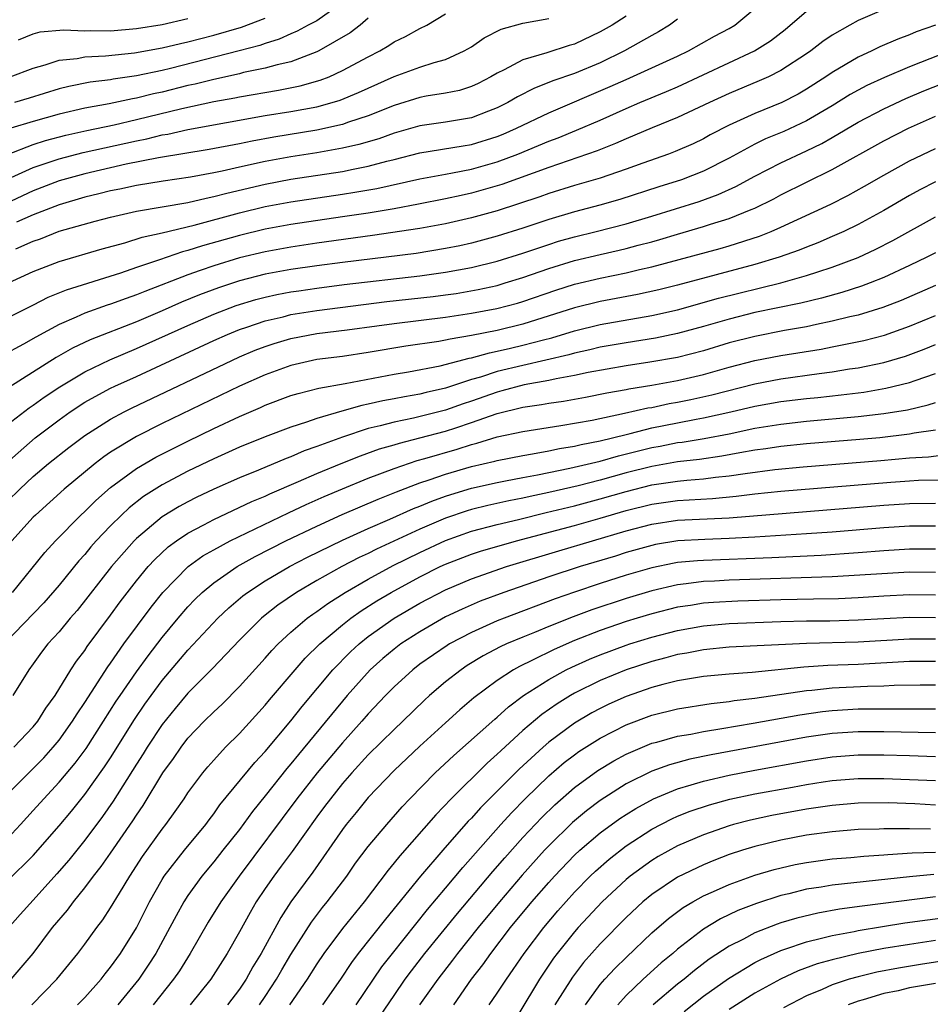
# Model space of a CAD drawing. Units: inches. Extents: x 2502000 to 2505000, y 1479000 to 1482000.
# Drawn here: x 2502238 to 2502309, y 1480299 to 1480375 of the extents above; entities that cross this region are included whole.
import ezdxf

# ---------------------------------------------------------------- set-up
doc = ezdxf.new("R2010")
doc.units = ezdxf.units.IN
doc.header["$MEASUREMENT"] = 0
doc.layers.add('LD25021479_2ft', color=162, linetype='Continuous')

msp = doc.modelspace()

# ---------------------------------------------------------------- linework, layer by layer
at = {"layer": 'LD25021479_2ft'}
for points, elevation in [([(2502305, 1480376.208), (2502303, 1480375.348), (2502302.353, 1480375), (2502301, 1480374.228), (2502300.27, 1480373.73), (2502299.342, 1480373), (2502299, 1480372.77), (2502297, 1480371.47), (2502296.06, 1480371), (2502295.331, 1480370.669), (2502293, 1480369.703), (2502291.465, 1480369), (2502289, 1480367.829), (2502287.023, 1480367.023), (2502285, 1480366.176), (2502284.191, 1480365.809), (2502282.753, 1480365.247), (2502279, 1480363.955), (2502275.366, 1480362.634), (2502273, 1480361.96), (2502272.202, 1480361.798), (2502271, 1480361.521), (2502268.894, 1480361.106), (2502267, 1480360.762), (2502265, 1480360.426), (2502263, 1480360.12), (2502259, 1480359.542), (2502257, 1480359.176), (2502255, 1480358.692), (2502252.12, 1480357.88), (2502251, 1480357.509), (2502250.588, 1480357.412), (2502248.786, 1480356.786), (2502247, 1480356.196), (2502245.771, 1480355.771), (2502241.548, 1480354.452), (2502240.136, 1480353.864), (2502239, 1480353.281), (2502235, 1480351.293)], 7890), ([(2502237, 1480364.958), (2502239, 1480365.743), (2502239.945, 1480366.055), (2502241.528, 1480366.472), (2502243.163, 1480366.837), (2502245.275, 1480367.275), (2502247, 1480367.669), (2502250.528, 1480368.528), (2502253, 1480369.068), (2502254.638, 1480369.362), (2502255, 1480369.445), (2502258.043, 1480369.958), (2502259.71, 1480370.29), (2502261.271, 1480370.729), (2502261.961, 1480371), (2502263, 1480371.473), (2502265, 1480372.55), (2502265.9, 1480373), (2502266.589, 1480373.411), (2502267, 1480373.699), (2502267.88, 1480374.12), (2502269, 1480374.733), (2502269.544, 1480375), (2502271, 1480375.868)], 7878), ([(2502237.075, 1480355), (2502239, 1480355.882), (2502241, 1480356.672), (2502244.356, 1480357.644), (2502246.117, 1480358.117), (2502247.456, 1480358.544), (2502249, 1480358.88), (2502251.48, 1480359.48), (2502255, 1480360.441), (2502257, 1480360.923), (2502259, 1480361.292), (2502263, 1480361.885), (2502263.964, 1480362.036), (2502265.663, 1480362.337), (2502269, 1480363.066), (2502271, 1480363.45), (2502271.539, 1480363.539), (2502273, 1480363.833), (2502275, 1480364.395), (2502276.6, 1480365), (2502279, 1480366.002), (2502279.732, 1480366.268), (2502281.156, 1480366.844), (2502283, 1480367.64), (2502285, 1480368.542), (2502286.064, 1480369), (2502288.149, 1480369.851), (2502289, 1480370.213), (2502294.975, 1480373), (2502296.213, 1480373.787), (2502297.335, 1480374.665), (2502299, 1480376.084)], 7888), ([(2502262.075, 1480376.075), (2502261, 1480375.336), (2502260.331, 1480375), (2502259.479, 1480374.521), (2502259, 1480374.331), (2502258.089, 1480373.911), (2502257, 1480373.584), (2502256.575, 1480373.425), (2502254.991, 1480373), (2502249.638, 1480371.638), (2502249, 1480371.492), (2502247, 1480371.062), (2502245.199, 1480370.801), (2502245, 1480370.758), (2502243.429, 1480370.572), (2502241.755, 1480370.244), (2502241, 1480370.048), (2502238.674, 1480369.326), (2502237.542, 1480369)], 7874), ([(2502237.645, 1480357.645), (2502239, 1480358.24), (2502239.566, 1480358.434), (2502241.009, 1480359.009), (2502243.801, 1480359.801), (2502245, 1480360.117), (2502247, 1480360.571), (2502251, 1480361.252), (2502252.409, 1480361.591), (2502253, 1480361.696), (2502254.024, 1480361.975), (2502257, 1480362.673), (2502259, 1480363.045), (2502263, 1480363.656), (2502263.837, 1480363.837), (2502265, 1480364.053), (2502266.445, 1480364.446), (2502267, 1480364.573), (2502269, 1480365.086), (2502272.349, 1480365.651), (2502273, 1480365.742), (2502275, 1480366.356), (2502275.458, 1480366.542), (2502276.499, 1480367), (2502279, 1480368.202), (2502283.772, 1480370.228), (2502285, 1480370.792), (2502287, 1480371.678), (2502289, 1480372.594), (2502289.84, 1480373), (2502291.853, 1480374.147), (2502293, 1480374.748), (2502293.431, 1480375), (2502295, 1480376.279)], 7886), ([(2502285, 1480375.7), (2502283.914, 1480375), (2502283, 1480374.468), (2502281, 1480373.528), (2502280.586, 1480373.414), (2502278.86, 1480372.86), (2502277, 1480372.314), (2502275.533, 1480371.532), (2502275, 1480371.287), (2502274.518, 1480371), (2502273.518, 1480370.482), (2502273, 1480370.242), (2502272.063, 1480369.937), (2502271, 1480369.724), (2502269.492, 1480369.492), (2502269, 1480369.393), (2502267, 1480368.777), (2502265, 1480367.963), (2502263.465, 1480367.465), (2502263, 1480367.293), (2502261, 1480366.86), (2502257.678, 1480366.322), (2502255.987, 1480366.013), (2502255, 1480365.796), (2502252.658, 1480365.342), (2502248.708, 1480364.708), (2502246.209, 1480364.209), (2502243, 1480363.476), (2502241, 1480362.918), (2502239, 1480362.158), (2502236.851, 1480361.149)], 7882), ([(2502237, 1480363.043), (2502239, 1480363.963), (2502241, 1480364.643), (2502242.874, 1480365.126), (2502247, 1480366.034), (2502247.812, 1480366.188), (2502249, 1480366.484), (2502249.448, 1480366.552), (2502251, 1480366.906), (2502257, 1480367.979), (2502259, 1480368.302), (2502261, 1480368.674), (2502262.201, 1480369), (2502262.815, 1480369.184), (2502264.235, 1480369.765), (2502265, 1480370.124), (2502267, 1480371.025), (2502269, 1480371.747), (2502270.107, 1480372.108), (2502271, 1480372.334), (2502272.449, 1480373), (2502273, 1480373.328), (2502273.997, 1480374.003), (2502275.319, 1480374.681), (2502277, 1480375.152), (2502279, 1480375.506)], 7880), ([(2502237.202, 1480371), (2502239, 1480371.669), (2502239.918, 1480371.917), (2502241, 1480372.281), (2502242.419, 1480372.419), (2502243, 1480372.537), (2502244.615, 1480372.615), (2502246.858, 1480372.858), (2502249, 1480373.237), (2502250.422, 1480373.578), (2502251, 1480373.699), (2502253, 1480374.219), (2502255.152, 1480374.848), (2502257, 1480375.537)], 7872), ([(2502265, 1480375.531), (2502264.359, 1480375), (2502263.591, 1480374.408), (2502261.16, 1480373), (2502261, 1480372.922), (2502259, 1480372.164), (2502257.928, 1480371.928), (2502257, 1480371.655), (2502255.317, 1480371.318), (2502255, 1480371.234), (2502253, 1480370.791), (2502251.572, 1480370.428), (2502251, 1480370.307), (2502249, 1480369.806), (2502248.333, 1480369.668), (2502247, 1480369.329), (2502246.713, 1480369.287), (2502244.9, 1480368.899), (2502243, 1480368.558), (2502241, 1480368.098), (2502239, 1480367.532), (2502237.258, 1480367)], 7876), ([(2502289, 1480375.473), (2502288.362, 1480375), (2502287.524, 1480374.476), (2502287, 1480374.196), (2502284.891, 1480373), (2502283, 1480372.085), (2502281, 1480371.261), (2502279.321, 1480370.678), (2502279, 1480370.539), (2502277.887, 1480370.113), (2502276.564, 1480369.436), (2502275.835, 1480369), (2502275, 1480368.578), (2502274.335, 1480368.335), (2502273, 1480367.814), (2502271, 1480367.483), (2502269, 1480367.202), (2502267, 1480366.624), (2502265.814, 1480366.186), (2502264.27, 1480365.73), (2502263, 1480365.448), (2502261, 1480365.1), (2502259, 1480364.795), (2502257, 1480364.429), (2502255, 1480363.984), (2502253.671, 1480363.671), (2502253, 1480363.534), (2502251.208, 1480363.208), (2502249.089, 1480362.91), (2502247, 1480362.573), (2502245.71, 1480362.29), (2502245, 1480362.155), (2502244.086, 1480361.914), (2502243, 1480361.652), (2502241, 1480361.067), (2502239, 1480360.286), (2502237.712, 1480359.712)], 7884), ([(2502237.85, 1480373.85), (2502239, 1480374.324), (2502239.526, 1480374.474), (2502241.363, 1480374.636), (2502243, 1480374.566), (2502243.414, 1480374.586), (2502245, 1480374.566), (2502247, 1480374.735), (2502249, 1480375.052), (2502251, 1480375.505)], 7870), ([(2502309.004, 1480375), (2502307.521, 1480374.478), (2502307, 1480374.257), (2502306.082, 1480373.917), (2502304.689, 1480373.311), (2502304.076, 1480373), (2502303, 1480372.508), (2502301, 1480371.332), (2502300.514, 1480371), (2502299, 1480370.032), (2502298.346, 1480369.654), (2502297.088, 1480369), (2502295, 1480368.15), (2502293, 1480367.238), (2502291.52, 1480366.48), (2502291, 1480366.188), (2502290.196, 1480365.804), (2502288.808, 1480365.192), (2502288.291, 1480365), (2502286.299, 1480364.299), (2502285, 1480363.823), (2502283, 1480363.137), (2502281, 1480362.555), (2502279, 1480361.938), (2502278.313, 1480361.686), (2502275, 1480360.608), (2502273, 1480360.046), (2502271, 1480359.586), (2502269, 1480359.222), (2502265.325, 1480358.675), (2502261, 1480358.081), (2502259, 1480357.791), (2502257, 1480357.427), (2502255, 1480356.942), (2502253, 1480356.334), (2502251.957, 1480355.957), (2502251, 1480355.635), (2502247.649, 1480354.351), (2502247, 1480354.073), (2502246.197, 1480353.803), (2502245, 1480353.348), (2502244.731, 1480353.269), (2502243, 1480352.647), (2502242.338, 1480352.338), (2502241, 1480351.77), (2502239.201, 1480350.799), (2502238.242, 1480350.242), (2502236.621, 1480349.379)], 7892), ([(2502311, 1480373.343), (2502307, 1480371.768), (2502305.054, 1480370.946), (2502303.687, 1480370.313), (2502303, 1480369.955), (2502302.392, 1480369.609), (2502301, 1480368.749), (2502299, 1480367.572), (2502297.241, 1480366.759), (2502295.828, 1480366.172), (2502295, 1480365.766), (2502293, 1480364.676), (2502291, 1480363.665), (2502289.294, 1480363), (2502287.548, 1480362.452), (2502284.528, 1480361.472), (2502282.972, 1480361.028), (2502281, 1480360.525), (2502279, 1480359.93), (2502277, 1480359.262), (2502275, 1480358.637), (2502273, 1480358.097), (2502272.107, 1480357.893), (2502271, 1480357.665), (2502268.702, 1480357.299), (2502263, 1480356.597), (2502261, 1480356.334), (2502259, 1480356.044), (2502257, 1480355.676), (2502255, 1480355.172), (2502253.363, 1480354.637), (2502251.911, 1480354.089), (2502250.493, 1480353.507), (2502249, 1480352.845), (2502247, 1480351.994), (2502243.413, 1480350.587), (2502242.05, 1480349.95), (2502240.774, 1480349.226), (2502237.1, 1480346.901)], 7894), ([(2502237, 1480344.02), (2502238.677, 1480345.323), (2502239, 1480345.527), (2502239.854, 1480346.146), (2502241.051, 1480346.949), (2502243, 1480348.12), (2502244.952, 1480349.048), (2502247, 1480349.909), (2502251, 1480351.704), (2502253, 1480352.58), (2502254.747, 1480353.253), (2502256.282, 1480353.718), (2502257, 1480353.903), (2502257.9, 1480354.1), (2502259, 1480354.304), (2502259.602, 1480354.398), (2502261, 1480354.601), (2502263.127, 1480354.873), (2502269, 1480355.555), (2502271, 1480355.829), (2502273, 1480356.197), (2502275, 1480356.688), (2502277, 1480357.312), (2502279, 1480357.991), (2502279.767, 1480358.233), (2502281, 1480358.591), (2502282.68, 1480359), (2502285, 1480359.592), (2502287, 1480360.192), (2502290.672, 1480361.328), (2502292.149, 1480361.851), (2502293.527, 1480362.473), (2502295, 1480363.291), (2502297, 1480364.332), (2502299, 1480365.246), (2502300.187, 1480365.813), (2502301, 1480366.274), (2502303, 1480367.464), (2502305, 1480368.52), (2502306.7, 1480369.3), (2502308.099, 1480369.901), (2502311, 1480371.049)], 7896), ([(2502236.942, 1480341.058), (2502239.151, 1480343), (2502241, 1480344.385), (2502241.866, 1480345), (2502243, 1480345.747), (2502243.795, 1480346.206), (2502245, 1480346.844), (2502245.323, 1480347), (2502247, 1480347.753), (2502253, 1480350.527), (2502254.061, 1480351), (2502255, 1480351.383), (2502255.563, 1480351.563), (2502257, 1480352.063), (2502258.385, 1480352.385), (2502259, 1480352.547), (2502261, 1480352.878), (2502266.44, 1480353.56), (2502270.038, 1480353.962), (2502271, 1480354.084), (2502271.806, 1480354.194), (2502273.513, 1480354.487), (2502275, 1480354.817), (2502275.63, 1480355), (2502277, 1480355.417), (2502279, 1480356.111), (2502281, 1480356.735), (2502283, 1480357.221), (2502284.462, 1480357.538), (2502285, 1480357.669), (2502285.93, 1480357.93), (2502287, 1480358.205), (2502287.623, 1480358.377), (2502289, 1480358.798), (2502291, 1480359.369), (2502291.559, 1480359.559), (2502293, 1480359.996), (2502294.702, 1480360.702), (2502295, 1480360.812), (2502296.46, 1480361.54), (2502297, 1480361.838), (2502299, 1480362.833), (2502301, 1480363.79), (2502305, 1480366.03), (2502306.914, 1480367), (2502309, 1480367.934)], 7898), ([(2502237, 1480338.066), (2502237.948, 1480339), (2502239, 1480339.994), (2502240.18, 1480341), (2502241.757, 1480342.243), (2502243, 1480343.177), (2502245, 1480344.444), (2502246.042, 1480345), (2502246.68, 1480345.32), (2502254.412, 1480349), (2502255, 1480349.264), (2502256.22, 1480349.78), (2502257, 1480350.079), (2502257.691, 1480350.308), (2502259, 1480350.695), (2502261, 1480351.077), (2502263.367, 1480351.367), (2502265.672, 1480351.672), (2502267, 1480351.867), (2502271, 1480352.357), (2502273, 1480352.649), (2502274.984, 1480353.016), (2502276.565, 1480353.435), (2502277, 1480353.564), (2502279.559, 1480354.441), (2502281, 1480354.899), (2502283, 1480355.386), (2502285, 1480355.788), (2502286.044, 1480356.044), (2502287, 1480356.254), (2502292.311, 1480357.688), (2502293, 1480357.887), (2502295.358, 1480358.642), (2502296.248, 1480359), (2502297, 1480359.332), (2502300.877, 1480361.123), (2502302.206, 1480361.794), (2502303.492, 1480362.508), (2502305, 1480363.375), (2502307, 1480364.472), (2502309, 1480365.436)], 7900), ([(2502309, 1480362.838), (2502307.784, 1480362.216), (2502307, 1480361.785), (2502305, 1480360.635), (2502303, 1480359.539), (2502301.901, 1480359), (2502301, 1480358.593), (2502299.88, 1480358.12), (2502299, 1480357.791), (2502298.443, 1480357.556), (2502296.871, 1480357), (2502295, 1480356.438), (2502289, 1480354.829), (2502287.537, 1480354.463), (2502285.896, 1480354.104), (2502283, 1480353.568), (2502281, 1480353.072), (2502277, 1480351.806), (2502275, 1480351.314), (2502273, 1480350.919), (2502271.345, 1480350.655), (2502271, 1480350.562), (2502270.464, 1480350.465), (2502267.899, 1480350.101), (2502265, 1480349.616), (2502263, 1480349.311), (2502261, 1480349.055), (2502259, 1480348.612), (2502257, 1480347.889), (2502255, 1480347.003), (2502249, 1480344.096), (2502247, 1480343.083), (2502245, 1480341.87), (2502244.479, 1480341.521), (2502243.806, 1480341), (2502241.396, 1480339), (2502239.169, 1480337), (2502239, 1480336.831), (2502237.333, 1480335)], 7902), ([(2502237.393, 1480331), (2502239.893, 1480334.107), (2502240.732, 1480335), (2502242.7, 1480337), (2502243, 1480337.274), (2502243.859, 1480338.141), (2502245, 1480339.136), (2502247, 1480340.619), (2502248.506, 1480341.494), (2502251, 1480342.742), (2502253, 1480343.712), (2502255, 1480344.652), (2502256.645, 1480345.355), (2502257, 1480345.521), (2502259, 1480346.261), (2502259.56, 1480346.44), (2502261.158, 1480346.842), (2502263.207, 1480347.207), (2502267, 1480347.937), (2502268.114, 1480348.114), (2502270.57, 1480348.571), (2502272.837, 1480349.163), (2502273, 1480349.189), (2502274.408, 1480349.592), (2502275, 1480349.701), (2502276.043, 1480349.956), (2502277, 1480350.169), (2502278.601, 1480350.601), (2502279.245, 1480350.755), (2502281, 1480351.295), (2502283, 1480351.787), (2502287, 1480352.481), (2502289, 1480352.928), (2502292.178, 1480353.822), (2502297, 1480355.01), (2502299, 1480355.577), (2502299.87, 1480355.87), (2502301, 1480356.218), (2502303, 1480356.98), (2502304.375, 1480357.625), (2502305.696, 1480358.304), (2502309, 1480360.139)], 7904), ([(2502309, 1480357.349), (2502308.342, 1480357), (2502307, 1480356.355), (2502305, 1480355.43), (2502303.944, 1480355), (2502303.258, 1480354.742), (2502301.745, 1480354.255), (2502300.174, 1480353.826), (2502298.561, 1480353.439), (2502295, 1480352.699), (2502293, 1480352.203), (2502291, 1480351.623), (2502289, 1480351.074), (2502287.277, 1480350.723), (2502285, 1480350.371), (2502283, 1480350.027), (2502282.176, 1480349.825), (2502281, 1480349.568), (2502280.564, 1480349.436), (2502277, 1480348.611), (2502275, 1480348.128), (2502273.696, 1480347.696), (2502273, 1480347.503), (2502271, 1480346.833), (2502269.498, 1480346.502), (2502269, 1480346.368), (2502267.819, 1480346.181), (2502267, 1480346.013), (2502266.139, 1480345.861), (2502265, 1480345.592), (2502264.5, 1480345.5), (2502262.937, 1480345.063), (2502261, 1480344.498), (2502260.207, 1480344.206), (2502259, 1480343.827), (2502257, 1480343.074), (2502255, 1480342.262), (2502253, 1480341.369), (2502251, 1480340.405), (2502249, 1480339.356), (2502247.558, 1480338.442), (2502246.437, 1480337.563), (2502245.838, 1480337), (2502245, 1480336.166), (2502243.893, 1480335), (2502243.474, 1480334.526), (2502243, 1480333.951), (2502242.542, 1480333.458), (2502241, 1480331.568), (2502239.809, 1480330.191), (2502236.736, 1480327)], 7906), ([(2502309, 1480354.806), (2502306.354, 1480353.645), (2502304.913, 1480353.088), (2502303, 1480352.512), (2502302.373, 1480352.373), (2502301, 1480352.028), (2502299.788, 1480351.788), (2502299, 1480351.61), (2502297.306, 1480351.306), (2502295, 1480350.859), (2502293, 1480350.347), (2502291, 1480349.748), (2502289, 1480349.228), (2502286.849, 1480348.849), (2502285, 1480348.585), (2502282.062, 1480348.061), (2502281, 1480347.825), (2502279.575, 1480347.575), (2502279, 1480347.439), (2502277.092, 1480347.092), (2502275.37, 1480346.63), (2502275, 1480346.544), (2502273, 1480345.842), (2502272.366, 1480345.634), (2502271, 1480345.134), (2502268.513, 1480344.513), (2502267, 1480344.217), (2502265.912, 1480343.912), (2502265, 1480343.703), (2502263, 1480343.047), (2502261, 1480342.308), (2502260.029, 1480341.971), (2502259, 1480341.509), (2502258.624, 1480341.376), (2502256.48, 1480340.48), (2502255, 1480339.89), (2502253, 1480339.012), (2502251.641, 1480338.359), (2502251, 1480338.034), (2502250.328, 1480337.672), (2502249, 1480336.852), (2502247, 1480335.169), (2502246.83, 1480335), (2502245.069, 1480333), (2502242.4, 1480329.6), (2502241.874, 1480329), (2502241, 1480327.933), (2502240.138, 1480327), (2502239.644, 1480326.356), (2502239, 1480325.459), (2502238.651, 1480325), (2502237.427, 1480323)], 7908), ([(2502237.498, 1480319), (2502239, 1480320.573), (2502239.353, 1480321), (2502239.981, 1480322.019), (2502240.705, 1480323), (2502241.921, 1480325), (2502242.343, 1480325.657), (2502243, 1480326.501), (2502243.194, 1480326.806), (2502245, 1480329.237), (2502245.735, 1480330.265), (2502247, 1480331.889), (2502247.927, 1480333), (2502248.439, 1480333.561), (2502249.475, 1480334.525), (2502250.125, 1480335), (2502251, 1480335.595), (2502252.249, 1480336.249), (2502253, 1480336.663), (2502255.957, 1480338.043), (2502257, 1480338.461), (2502257.363, 1480338.637), (2502259.592, 1480339.592), (2502261, 1480340.221), (2502262.884, 1480341), (2502264.398, 1480341.601), (2502265.876, 1480342.124), (2502267, 1480342.451), (2502267.414, 1480342.586), (2502269, 1480342.978), (2502271, 1480343.507), (2502271.778, 1480343.778), (2502273, 1480344.173), (2502275, 1480344.876), (2502277, 1480345.364), (2502278.432, 1480345.568), (2502279, 1480345.683), (2502280.157, 1480345.843), (2502281.848, 1480346.152), (2502283.512, 1480346.488), (2502285, 1480346.743), (2502285.209, 1480346.791), (2502287, 1480347.069), (2502289, 1480347.437), (2502291, 1480347.914), (2502293, 1480348.475), (2502295, 1480348.985), (2502297, 1480349.377), (2502300.128, 1480349.872), (2502301, 1480350.042), (2502303.457, 1480350.542), (2502305.041, 1480350.959), (2502307, 1480351.643), (2502309, 1480352.488)], 7910), ([(2502236.636, 1480315), (2502238.644, 1480317), (2502239, 1480317.336), (2502239.821, 1480318.179), (2502240.555, 1480319), (2502241, 1480319.54), (2502242.052, 1480321), (2502242.41, 1480321.59), (2502243, 1480322.459), (2502244.775, 1480325.225), (2502245, 1480325.522), (2502246.04, 1480327), (2502248.143, 1480329.857), (2502249.066, 1480331), (2502251.029, 1480333), (2502252.169, 1480333.831), (2502253, 1480334.306), (2502254.283, 1480335), (2502258.817, 1480337.183), (2502260.182, 1480337.818), (2502261.566, 1480338.434), (2502263, 1480339.045), (2502265, 1480339.858), (2502267, 1480340.621), (2502268.778, 1480341.222), (2502269.382, 1480341.382), (2502271.888, 1480342.112), (2502273, 1480342.478), (2502273.424, 1480342.576), (2502275, 1480343.062), (2502277, 1480343.49), (2502279.945, 1480343.945), (2502282.367, 1480344.367), (2502284.891, 1480344.891), (2502286.694, 1480345.306), (2502287, 1480345.353), (2502288.357, 1480345.642), (2502289, 1480345.753), (2502290.034, 1480345.966), (2502291.668, 1480346.332), (2502295, 1480347.176), (2502297, 1480347.559), (2502299.984, 1480347.984), (2502301, 1480348.106), (2502302.332, 1480348.332), (2502303, 1480348.424), (2502305, 1480348.837), (2502306.676, 1480349.324), (2502308.135, 1480349.865), (2502309, 1480350.225)], 7912), ([(2502237, 1480311.921), (2502238.006, 1480313), (2502239, 1480314.085), (2502239.808, 1480315), (2502241, 1480316.273), (2502242.247, 1480317.753), (2502243.099, 1480318.901), (2502244.463, 1480321), (2502245.443, 1480322.557), (2502245.738, 1480323), (2502247, 1480324.843), (2502247.913, 1480326.087), (2502249, 1480327.502), (2502250.242, 1480329), (2502251, 1480329.885), (2502251.544, 1480330.456), (2502252.107, 1480331), (2502253, 1480331.745), (2502254.824, 1480333), (2502256.218, 1480333.782), (2502258.602, 1480335), (2502261, 1480336.149), (2502262.969, 1480337.031), (2502265.77, 1480338.23), (2502267.195, 1480338.805), (2502269, 1480339.492), (2502269.727, 1480339.727), (2502271, 1480340.179), (2502273, 1480340.765), (2502274.817, 1480341.182), (2502275, 1480341.239), (2502277, 1480341.632), (2502277.744, 1480341.744), (2502279, 1480341.982), (2502279.834, 1480342.165), (2502281, 1480342.343), (2502281.523, 1480342.476), (2502283, 1480342.755), (2502285, 1480343.255), (2502285.324, 1480343.324), (2502287, 1480343.755), (2502289, 1480344.156), (2502290.433, 1480344.432), (2502291, 1480344.528), (2502293.129, 1480345), (2502295, 1480345.441), (2502297, 1480345.796), (2502299, 1480346.035), (2502299.884, 1480346.116), (2502301.688, 1480346.312), (2502303.459, 1480346.541), (2502305.17, 1480346.83), (2502307, 1480347.278), (2502307.441, 1480347.441), (2502309, 1480347.971)], 7914), ([(2502237, 1480308.617), (2502239, 1480310.595), (2502241, 1480312.893), (2502241.959, 1480314.041), (2502243, 1480315.322), (2502244.536, 1480317.464), (2502245, 1480318.172), (2502246.864, 1480321.136), (2502247.669, 1480322.331), (2502248.149, 1480323), (2502249, 1480324.156), (2502251, 1480326.525), (2502253.317, 1480329), (2502254.185, 1480329.815), (2502255.267, 1480330.733), (2502255.622, 1480331), (2502257, 1480331.887), (2502258.886, 1480333), (2502260.273, 1480333.727), (2502263, 1480335.054), (2502265, 1480335.951), (2502266.669, 1480336.669), (2502268.502, 1480337.498), (2502269, 1480337.688), (2502269.917, 1480338.083), (2502271, 1480338.467), (2502271.398, 1480338.602), (2502273, 1480339.073), (2502275, 1480339.528), (2502275.645, 1480339.644), (2502277, 1480339.921), (2502278.121, 1480340.12), (2502279, 1480340.311), (2502280.631, 1480340.631), (2502283, 1480341.188), (2502284.403, 1480341.597), (2502285.974, 1480341.973), (2502287, 1480342.239), (2502287.648, 1480342.351), (2502289, 1480342.619), (2502289.342, 1480342.658), (2502291.061, 1480342.938), (2502293, 1480343.312), (2502295, 1480343.734), (2502297, 1480344.058), (2502299, 1480344.27), (2502303, 1480344.635), (2502305, 1480344.867), (2502306.829, 1480345.171), (2502308.447, 1480345.553), (2502309, 1480345.738)], 7916), ([(2502309, 1480343.591), (2502307.345, 1480343.345), (2502307, 1480343.268), (2502304.681, 1480343), (2502303.141, 1480342.86), (2502299, 1480342.521), (2502297, 1480342.326), (2502295.853, 1480342.147), (2502295, 1480342.032), (2502293.832, 1480341.832), (2502292.441, 1480341.559), (2502290.688, 1480341.312), (2502289, 1480341.12), (2502287, 1480340.775), (2502285, 1480340.274), (2502283, 1480339.718), (2502281.274, 1480339.274), (2502279, 1480338.751), (2502277.553, 1480338.447), (2502277, 1480338.311), (2502275.902, 1480338.098), (2502274.268, 1480337.732), (2502273, 1480337.418), (2502272.677, 1480337.323), (2502271, 1480336.755), (2502269, 1480335.903), (2502265.646, 1480334.354), (2502265, 1480334.024), (2502264.295, 1480333.705), (2502262.94, 1480333), (2502261, 1480331.912), (2502259.438, 1480331), (2502257.99, 1480330.01), (2502256.872, 1480329.128), (2502256.724, 1480329), (2502255, 1480327.289), (2502252.903, 1480325.097), (2502251, 1480323.176), (2502250.009, 1480321.991), (2502249, 1480320.743), (2502247.85, 1480319), (2502247.531, 1480318.469), (2502247, 1480317.668), (2502245.201, 1480314.799), (2502244.381, 1480313.619), (2502243, 1480311.79), (2502241.759, 1480310.241), (2502240.84, 1480309.16), (2502239, 1480307.119), (2502237.983, 1480306.018), (2502237, 1480304.91)], 7918), ([(2502237.294, 1480301), (2502238.988, 1480303), (2502240.506, 1480305), (2502241.651, 1480306.349), (2502242.127, 1480307), (2502243, 1480308.073), (2502243.682, 1480309), (2502244.264, 1480309.736), (2502245, 1480310.782), (2502246.726, 1480313.274), (2502247, 1480313.724), (2502247.518, 1480314.482), (2502249.047, 1480317), (2502249.877, 1480318.123), (2502250.469, 1480319), (2502251, 1480319.687), (2502252.257, 1480321), (2502253, 1480321.737), (2502253.656, 1480322.344), (2502255, 1480323.696), (2502257, 1480325.903), (2502257.512, 1480326.488), (2502258.003, 1480327), (2502259, 1480327.923), (2502260.259, 1480329), (2502260.683, 1480329.317), (2502261, 1480329.521), (2502261.852, 1480330.148), (2502263.192, 1480331), (2502265, 1480332.038), (2502266.923, 1480333.077), (2502269, 1480334.099), (2502271, 1480335.034), (2502273, 1480335.74), (2502275, 1480336.26), (2502276.648, 1480336.648), (2502278.809, 1480337.191), (2502281, 1480337.718), (2502283, 1480338.25), (2502285, 1480338.838), (2502287, 1480339.335), (2502289, 1480339.636), (2502289.717, 1480339.717), (2502291, 1480339.81), (2502291.936, 1480339.936), (2502293, 1480340.033), (2502294.234, 1480340.234), (2502296.538, 1480340.538), (2502298.753, 1480340.753), (2502304.763, 1480341.237), (2502307, 1480341.433), (2502308.478, 1480341.522), (2502309.668, 1480341.668)], 7920), ([(2502238.894, 1480299), (2502240.841, 1480301), (2502242.45, 1480303), (2502243, 1480303.724), (2502243.93, 1480305), (2502244.399, 1480305.601), (2502245, 1480306.528), (2502245.681, 1480307.681), (2502246.49, 1480309), (2502247.489, 1480310.511), (2502249, 1480312.636), (2502249.292, 1480313), (2502250.006, 1480313.994), (2502250.71, 1480315), (2502251, 1480315.442), (2502252.151, 1480317), (2502252.534, 1480317.466), (2502253, 1480317.997), (2502253.928, 1480319), (2502255, 1480320.053), (2502257, 1480322.244), (2502257.338, 1480322.662), (2502259.325, 1480325), (2502260.108, 1480325.892), (2502261.227, 1480327), (2502263, 1480328.487), (2502263.651, 1480329), (2502264.439, 1480329.561), (2502265.66, 1480330.34), (2502266.762, 1480331), (2502269, 1480332.203), (2502270.581, 1480333), (2502271, 1480333.196), (2502273, 1480333.97), (2502273.781, 1480334.219), (2502275.327, 1480334.673), (2502276.509, 1480335), (2502281, 1480336.185), (2502283, 1480336.753), (2502285, 1480337.353), (2502287, 1480337.849), (2502289, 1480338.132), (2502291.708, 1480338.292), (2502293.548, 1480338.453), (2502295, 1480338.636), (2502297, 1480338.854), (2502305.553, 1480339.553), (2502307, 1480339.655), (2502307.696, 1480339.696), (2502309.733, 1480339.733)], 7922), ([(2502242.432, 1480299), (2502243, 1480299.591), (2502244.264, 1480301), (2502244.578, 1480301.422), (2502245, 1480301.926), (2502245.769, 1480303), (2502247, 1480304.972), (2502248.019, 1480307), (2502249, 1480308.726), (2502249.171, 1480309), (2502250.724, 1480311), (2502252.385, 1480313), (2502252.64, 1480313.36), (2502253, 1480313.817), (2502253.486, 1480314.514), (2502256.191, 1480317.809), (2502257, 1480318.664), (2502259, 1480321.046), (2502259.857, 1480322.143), (2502262.258, 1480325), (2502263.616, 1480326.384), (2502264.29, 1480327), (2502265, 1480327.569), (2502267, 1480328.999), (2502269, 1480330.162), (2502271, 1480331.206), (2502273, 1480332.06), (2502275.722, 1480333), (2502279.774, 1480334.225), (2502285, 1480335.766), (2502287, 1480336.295), (2502289, 1480336.592), (2502293, 1480336.789), (2502305, 1480337.762), (2502307, 1480337.899), (2502309, 1480337.931)], 7924), ([(2502309, 1480336.149), (2502307, 1480336.139), (2502305, 1480336.004), (2502301, 1480335.679), (2502299, 1480335.535), (2502295, 1480335.282), (2502293, 1480335.172), (2502291.115, 1480335.115), (2502289.009, 1480334.992), (2502287.293, 1480334.707), (2502287, 1480334.647), (2502285, 1480334.084), (2502284.179, 1480333.821), (2502281.442, 1480333), (2502279, 1480332.203), (2502275.517, 1480331), (2502273.685, 1480330.315), (2502272.289, 1480329.711), (2502271, 1480329.099), (2502269, 1480327.954), (2502267.522, 1480327), (2502267, 1480326.602), (2502266.132, 1480325.868), (2502265.146, 1480325), (2502263.355, 1480323), (2502259.57, 1480318.43), (2502259, 1480317.71), (2502258.67, 1480317.33), (2502257, 1480315.225), (2502256.003, 1480313.997), (2502255, 1480312.622), (2502253.723, 1480311), (2502253, 1480310.09), (2502252.079, 1480309), (2502251, 1480307.494), (2502250.682, 1480307), (2502250.078, 1480305.922), (2502249.608, 1480305), (2502248.52, 1480303), (2502247.922, 1480302.078), (2502247.187, 1480301), (2502245.553, 1480299)], 7926), ([(2502309, 1480334.357), (2502307, 1480334.363), (2502305, 1480334.232), (2502303, 1480334.072), (2502300.131, 1480333.869), (2502296.315, 1480333.685), (2502291, 1480333.487), (2502290.54, 1480333.459), (2502289, 1480333.311), (2502288.734, 1480333.266), (2502287, 1480332.909), (2502285, 1480332.326), (2502283, 1480331.686), (2502281, 1480331.02), (2502279.502, 1480330.498), (2502275.531, 1480329), (2502275, 1480328.786), (2502273, 1480327.892), (2502271.295, 1480327), (2502271.111, 1480326.889), (2502269, 1480325.426), (2502268.445, 1480325), (2502267, 1480323.673), (2502266.337, 1480323), (2502265, 1480321.593), (2502264.492, 1480321), (2502263, 1480319.337), (2502261.033, 1480317), (2502259.46, 1480315), (2502254.966, 1480309), (2502253.554, 1480307), (2502252.58, 1480305.42), (2502251.169, 1480303), (2502250.346, 1480301.654), (2502249.895, 1480301), (2502248.305, 1480299)], 7928), ([(2502309, 1480332.557), (2502307, 1480332.577), (2502301, 1480332.202), (2502293, 1480331.937), (2502291.872, 1480331.872), (2502291, 1480331.841), (2502289.658, 1480331.658), (2502289, 1480331.593), (2502287, 1480331.131), (2502285, 1480330.534), (2502282.349, 1480329.651), (2502280.895, 1480329.105), (2502279, 1480328.357), (2502277.894, 1480327.894), (2502277, 1480327.541), (2502275.731, 1480327), (2502275.231, 1480326.769), (2502273.923, 1480326.077), (2502272.679, 1480325.321), (2502272.197, 1480325), (2502271, 1480324.062), (2502269.76, 1480323), (2502269.361, 1480322.639), (2502267.666, 1480321), (2502267, 1480320.379), (2502265, 1480318.391), (2502263.731, 1480317), (2502263, 1480316.169), (2502262.055, 1480315), (2502261.611, 1480314.389), (2502261, 1480313.591), (2502259.084, 1480310.916), (2502258.24, 1480309.76), (2502257.661, 1480309), (2502257, 1480308.036), (2502256.306, 1480307), (2502255.828, 1480306.172), (2502255, 1480304.664), (2502254.038, 1480303), (2502252.786, 1480301), (2502251.179, 1480299)], 7930), ([(2502309, 1480330.781), (2502307, 1480330.81), (2502305, 1480330.711), (2502303, 1480330.584), (2502301.486, 1480330.514), (2502299.536, 1480330.464), (2502297, 1480330.425), (2502293.677, 1480330.323), (2502291.774, 1480330.225), (2502291, 1480330.161), (2502289.989, 1480329.989), (2502289, 1480329.846), (2502287, 1480329.343), (2502285.871, 1480329), (2502285, 1480328.731), (2502283, 1480328.039), (2502281, 1480327.26), (2502279.417, 1480326.582), (2502277.734, 1480325.734), (2502276.735, 1480325.265), (2502276.272, 1480325), (2502275, 1480324.156), (2502273.187, 1480322.813), (2502272.108, 1480321.892), (2502271, 1480320.885), (2502269, 1480319.063), (2502267, 1480317.184), (2502265, 1480315.095), (2502264.066, 1480313.934), (2502263.29, 1480313), (2502263, 1480312.615), (2502260.688, 1480309.312), (2502258.983, 1480307), (2502258.203, 1480305.797), (2502256.69, 1480303), (2502256.042, 1480301.958), (2502255.518, 1480301), (2502255, 1480300.234), (2502254.067, 1480299)], 7932), ([(2502256.548, 1480299), (2502257, 1480299.66), (2502257.885, 1480301), (2502258.286, 1480301.714), (2502259, 1480302.902), (2502260.588, 1480305.412), (2502261.445, 1480306.555), (2502261.813, 1480307), (2502263.322, 1480309), (2502264.013, 1480309.987), (2502265, 1480311.291), (2502266.428, 1480313), (2502267.629, 1480314.371), (2502268.228, 1480315), (2502270.193, 1480317), (2502271.639, 1480318.361), (2502274.823, 1480321.177), (2502275, 1480321.316), (2502275.879, 1480322.121), (2502277.051, 1480323), (2502279, 1480324.25), (2502280.365, 1480325), (2502280.789, 1480325.211), (2502282.175, 1480325.825), (2502283, 1480326.164), (2502285, 1480326.908), (2502285.284, 1480327), (2502287, 1480327.532), (2502289, 1480328.056), (2502291, 1480328.42), (2502293, 1480328.599), (2502297, 1480328.746), (2502299, 1480328.787), (2502300.803, 1480328.804), (2502303, 1480328.869), (2502305, 1480328.989), (2502307, 1480329.089), (2502309, 1480329.06)], 7934), ([(2502309, 1480327.37), (2502307, 1480327.381), (2502303, 1480327.143), (2502299, 1480327.041), (2502293, 1480326.752), (2502291, 1480326.554), (2502289.711, 1480326.289), (2502289, 1480326.174), (2502288.085, 1480325.915), (2502287, 1480325.647), (2502285, 1480325.005), (2502283, 1480324.171), (2502281, 1480323.179), (2502280.687, 1480323), (2502279.645, 1480322.355), (2502278.469, 1480321.531), (2502277, 1480320.285), (2502275.279, 1480318.721), (2502275, 1480318.443), (2502274.232, 1480317.768), (2502271.431, 1480315), (2502270.244, 1480313.756), (2502267.436, 1480310.564), (2502267, 1480310.015), (2502266.534, 1480309.466), (2502264.67, 1480307), (2502263, 1480304.938), (2502261.551, 1480303), (2502261, 1480302.185), (2502260.257, 1480301), (2502258.887, 1480299)], 7936), ([(2502309, 1480325.633), (2502307, 1480325.629), (2502303, 1480325.415), (2502300.668, 1480325.332), (2502298.795, 1480325.205), (2502294.792, 1480324.792), (2502293, 1480324.671), (2502291, 1480324.474), (2502290.379, 1480324.379), (2502289, 1480324.134), (2502287.857, 1480323.858), (2502287, 1480323.628), (2502285, 1480322.938), (2502283.67, 1480322.33), (2502283, 1480322), (2502282.35, 1480321.65), (2502281, 1480320.854), (2502279, 1480319.381), (2502278.558, 1480319), (2502276.7, 1480317.3), (2502273.707, 1480314.293), (2502273, 1480313.495), (2502272.754, 1480313.246), (2502270.77, 1480311), (2502269.057, 1480309), (2502266.344, 1480305.656), (2502264.225, 1480303), (2502263.702, 1480302.298), (2502262.837, 1480301), (2502261.457, 1480299)], 7938), ([(2502264.063, 1480299), (2502266.047, 1480301.953), (2502266.864, 1480303), (2502269.602, 1480306.398), (2502271, 1480308.049), (2502272.334, 1480309.666), (2502275.288, 1480313), (2502276.102, 1480313.898), (2502277.179, 1480315), (2502279, 1480316.769), (2502280.204, 1480317.796), (2502281, 1480318.407), (2502281.347, 1480318.653), (2502283, 1480319.69), (2502285, 1480320.717), (2502287, 1480321.478), (2502289, 1480321.975), (2502291.612, 1480322.388), (2502293, 1480322.535), (2502293.394, 1480322.607), (2502295, 1480322.791), (2502299, 1480323.395), (2502299.425, 1480323.425), (2502301, 1480323.601), (2502303.731, 1480323.731), (2502305, 1480323.755), (2502305.797, 1480323.797), (2502307.822, 1480323.822), (2502309, 1480323.822)], 7940), ([(2502265.906, 1480298.094), (2502267, 1480299.746), (2502267.872, 1480301), (2502268.353, 1480301.647), (2502269.396, 1480303), (2502271.914, 1480306.086), (2502274.653, 1480309.347), (2502275.584, 1480310.416), (2502277, 1480311.994), (2502278.456, 1480313.544), (2502279.468, 1480314.532), (2502281, 1480315.878), (2502282.807, 1480317.193), (2502284.054, 1480317.946), (2502285, 1480318.445), (2502287, 1480319.295), (2502287.393, 1480319.393), (2502289, 1480319.851), (2502290.016, 1480320.016), (2502291, 1480320.218), (2502292.435, 1480320.435), (2502294.853, 1480320.853), (2502298.486, 1480321.514), (2502300.234, 1480321.766), (2502301, 1480321.852), (2502303, 1480321.963), (2502304.042, 1480321.958), (2502305, 1480321.976), (2502306.038, 1480321.962), (2502307, 1480321.979), (2502309, 1480321.967)], 7942), ([(2502309, 1480320.118), (2502305, 1480320.188), (2502303, 1480320.196), (2502301, 1480320.069), (2502299, 1480319.777), (2502291.596, 1480318.405), (2502289.939, 1480318.061), (2502288.368, 1480317.632), (2502287, 1480317.135), (2502285, 1480316.145), (2502283, 1480314.87), (2502281.938, 1480314.062), (2502280.849, 1480313.151), (2502279, 1480311.353), (2502278.669, 1480311), (2502276.936, 1480309.064), (2502275.167, 1480307), (2502273.521, 1480305), (2502271.923, 1480303), (2502271.534, 1480302.466), (2502270.398, 1480301), (2502268.979, 1480299)], 7944), ([(2502271.635, 1480299), (2502273.016, 1480301), (2502273.882, 1480302.118), (2502274.505, 1480303), (2502276.043, 1480305), (2502277.692, 1480307), (2502279, 1480308.511), (2502279.44, 1480309), (2502281, 1480310.626), (2502281.405, 1480311), (2502283, 1480312.349), (2502284.529, 1480313.471), (2502285, 1480313.778), (2502285.749, 1480314.251), (2502287.12, 1480315), (2502289, 1480315.771), (2502290.062, 1480316.063), (2502291, 1480316.355), (2502293, 1480316.819), (2502295, 1480317.216), (2502299, 1480317.946), (2502301, 1480318.248), (2502303, 1480318.393), (2502305, 1480318.389), (2502307, 1480318.34), (2502309, 1480318.274)], 7946), ([(2502274.373, 1480299), (2502275, 1480299.917), (2502275.711, 1480301), (2502276.251, 1480301.749), (2502277.102, 1480303), (2502278.612, 1480305), (2502279.709, 1480306.291), (2502281, 1480307.749), (2502282.218, 1480309), (2502282.618, 1480309.382), (2502283.685, 1480310.315), (2502285, 1480311.332), (2502287, 1480312.643), (2502288.557, 1480313.443), (2502289, 1480313.637), (2502289.979, 1480314.021), (2502291.479, 1480314.521), (2502293.049, 1480314.951), (2502295, 1480315.371), (2502297.905, 1480315.905), (2502299, 1480316.095), (2502300.295, 1480316.295), (2502301, 1480316.398), (2502303, 1480316.558), (2502305, 1480316.565), (2502307, 1480316.5), (2502309, 1480316.403)], 7948), ([(2502309, 1480314.508), (2502307.407, 1480314.594), (2502305.334, 1480314.666), (2502303, 1480314.652), (2502301, 1480314.483), (2502299.718, 1480314.282), (2502299, 1480314.185), (2502296.307, 1480313.693), (2502294.656, 1480313.344), (2502293.335, 1480313), (2502293, 1480312.904), (2502291, 1480312.197), (2502289, 1480311.342), (2502287.49, 1480310.51), (2502287, 1480310.213), (2502285.326, 1480309), (2502285, 1480308.732), (2502283.151, 1480307), (2502281.296, 1480305), (2502281, 1480304.669), (2502279.646, 1480303), (2502279.367, 1480302.633), (2502278.273, 1480301), (2502275, 1480295.558)], 7950), ([(2502308.634, 1480312.634), (2502307, 1480312.67), (2502306.652, 1480312.652), (2502305, 1480312.667), (2502304.644, 1480312.644), (2502303, 1480312.603), (2502301, 1480312.437), (2502299, 1480312.161), (2502297, 1480311.786), (2502295, 1480311.3), (2502294.03, 1480311), (2502293, 1480310.658), (2502291.802, 1480310.198), (2502291, 1480309.864), (2502289, 1480308.912), (2502287, 1480307.575), (2502286.306, 1480307), (2502285, 1480305.786), (2502283, 1480303.751), (2502281.703, 1480302.297), (2502280.833, 1480301.167), (2502279.48, 1480299)], 7952), ([(2502281.843, 1480299), (2502283, 1480300.592), (2502283.354, 1480301), (2502284.142, 1480301.858), (2502285, 1480302.69), (2502287, 1480304.585), (2502288.29, 1480305.71), (2502289.435, 1480306.565), (2502290.175, 1480307), (2502291, 1480307.453), (2502291.789, 1480307.789), (2502293, 1480308.337), (2502295, 1480309.06), (2502296.491, 1480309.509), (2502298.112, 1480309.888), (2502299, 1480310.057), (2502301, 1480310.327), (2502302.446, 1480310.446), (2502303.449, 1480310.552), (2502305, 1480310.649), (2502305.317, 1480310.683), (2502307.21, 1480310.79), (2502309, 1480310.857)], 7954), ([(2502308.884, 1480309.116), (2502307, 1480308.933), (2502301, 1480308.287), (2502300.135, 1480308.135), (2502299, 1480307.972), (2502297.627, 1480307.627), (2502297, 1480307.488), (2502295.123, 1480306.877), (2502293.682, 1480306.318), (2502292.325, 1480305.675), (2502291, 1480304.878), (2502289, 1480303.337), (2502288.619, 1480303), (2502287.729, 1480302.271), (2502286.324, 1480301), (2502285, 1480299.738), (2502284.35, 1480299)], 7956), ([(2502309, 1480307.4), (2502303.328, 1480306.672), (2502301.574, 1480306.427), (2502299.874, 1480306.126), (2502298.256, 1480305.744), (2502297, 1480305.363), (2502296.725, 1480305.275), (2502295, 1480304.587), (2502294.106, 1480304.106), (2502293, 1480303.553), (2502291.459, 1480302.541), (2502290.317, 1480301.683), (2502289.497, 1480301), (2502289, 1480300.616), (2502287.091, 1480299)], 7958), ([(2502289.5, 1480298.5), (2502291, 1480299.673), (2502292.949, 1480301.051), (2502295, 1480302.284), (2502295.466, 1480302.534), (2502297, 1480303.225), (2502297.324, 1480303.324), (2502299, 1480303.909), (2502300.173, 1480304.173), (2502301, 1480304.399), (2502302.711, 1480304.711), (2502303, 1480304.775), (2502304.908, 1480305.092), (2502306.639, 1480305.361), (2502308.388, 1480305.612), (2502310.155, 1480305.845)], 7960), ([(2502309, 1480303.996), (2502307, 1480303.699), (2502305, 1480303.37), (2502303.012, 1480302.988), (2502301, 1480302.508), (2502299.82, 1480302.18), (2502298.363, 1480301.637), (2502296.994, 1480301.006), (2502295, 1480299.91), (2502293, 1480298.641)], 7962), ([(2502311.331, 1480302.669), (2502307.849, 1480302.151), (2502306.133, 1480301.867), (2502304.456, 1480301.544), (2502303, 1480301.193), (2502302.323, 1480301), (2502301, 1480300.564), (2502300.206, 1480300.207), (2502299, 1480299.711), (2502297.214, 1480298.786)], 7964), ([(2502309, 1480300.665), (2502307, 1480300.317), (2502306.103, 1480300.103), (2502305, 1480299.881), (2502303.391, 1480299.391), (2502303, 1480299.29), (2502302.232, 1480299)], 7966)]:
    msp.add_lwpolyline(points, dxfattribs=dict(at, elevation=elevation))

doc.saveas('drawing.dxf')
